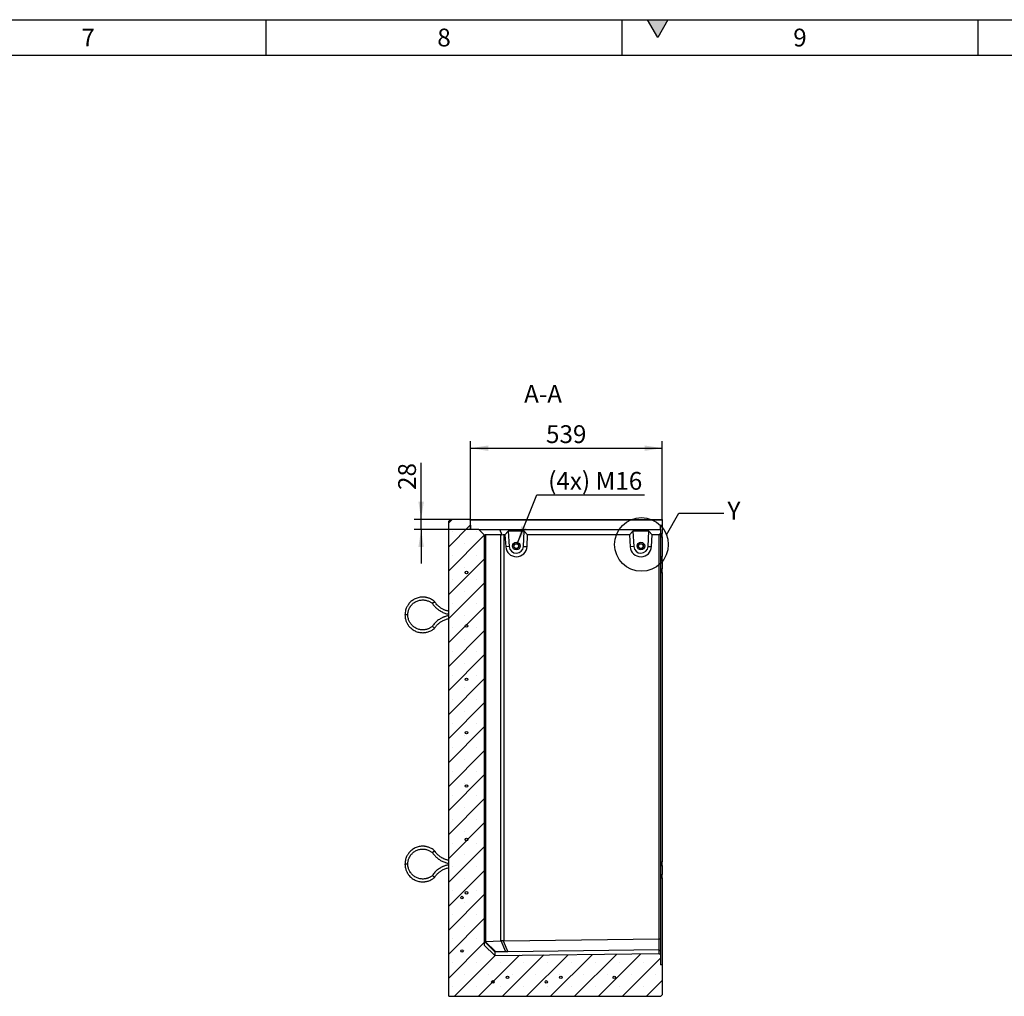
# Model space of a CAD drawing. Units: millimetres. Extents: x 300 to 11805, y 100 to 8300.
# Drawn here: x 6247 to 9014, y 5556 to 8300 of the extents above; entities that cross this region are included whole.
import ezdxf

# ---------------------------------------------------------------- set-up
doc = ezdxf.new("R2010")
doc.units = ezdxf.units.MM
doc.header["$LTSCALE"] = 20
doc.layers.get('0').update_dxf_attribs({"color": 1})
for name, color, linetype in [('3005859', 7, 'Continuous'), ('DIMENSION', 3, 'Continuous'), ('NOTES', 7, 'Continuous')]:
    doc.layers.add(name, color=color, linetype=linetype)
doc.styles.add('SLDTEXTSTYLE0', font='TXT', dxfattribs={"width": 0.605})
doc.dimstyles.new('SLDDIMSTYLE1', dxfattribs={"dimtxt": 50, "dimasz": 50, "dimexe": 0, "dimexo": 0.0625, "dimgap": 12.5, "dimtad": 1, "dimrnd": 1e-09, "dimzin": 12, "dimdsep": 46, "dimtxsty": 'SLDTEXTSTYLE0', "dimsah": 1, "dimcen": 0.09, "dimadec": 0, "dimazin": 3, "dimtfac": 1, "dimtofl": 0, "dimtmove": 0, "dimatfit": 3, "dimfxl": 0, "dimfrac": 2, "dimtolj": 1, "dimtzin": 12, "dimarcsym": 0})
doc.dimstyles.new('SLDDIMSTYLE3', dxfattribs={"dimtxt": 50, "dimasz": 50, "dimexe": 0, "dimexo": 0.0625, "dimgap": 12.5, "dimtad": 1, "dimrnd": 1e-09, "dimzin": 12, "dimdsep": 46, "dimtxsty": 'SLDTEXTSTYLE0', "dimsah": 1, "dimcen": 0.09, "dimadec": 0, "dimazin": 3, "dimtfac": 1, "dimtmove": 0, "dimatfit": 0, "dimfxl": 0, "dimfrac": 2, "dimtolj": 1, "dimtzin": 12, "dimarcsym": 0})
doc.dimstyles.new('SLDDIMSTYLE4', dxfattribs={"dimtxt": 50, "dimasz": 50, "dimexe": 0, "dimexo": 0.0625, "dimgap": 12.5, "dimtad": 0, "dimtih": 1, "dimtoh": 1, "dimrnd": 1e-09, "dimzin": 12, "dimdsep": 46, "dimtxsty": 'SLDTEXTSTYLE0', "dimsah": 1, "dimcen": 0, "dimadec": 0, "dimazin": 3, "dimtfac": 1, "dimtofl": 0, "dimtmove": 0, "dimatfit": 3, "dimfxl": 0, "dimfrac": 2, "dimtolj": 1, "dimtzin": 12, "dimarcsym": 0})
doc.dimstyles.new('SLDDIMSTYLE5', dxfattribs={"dimtxt": 0.18, "dimasz": 50, "dimexe": 0, "dimexo": 0.0625, "dimgap": 0, "dimtad": 0, "dimtih": 1, "dimtoh": 1, "dimdec": 0, "dimrnd": 1e-09, "dimzin": 0, "dimdsep": 46, "dimtxsty": 'Standard', "dimblk1": '1174293-M_001__None', "dimblk2": '1174293-M_001__None', "dimsah": 1, "dimcen": 0.09, "dimadec": 0, "dimazin": 0, "dimtfac": 50, "dimtdec": 0, "dimtofl": 0, "dimtmove": 0, "dimatfit": 3, "dimldrblk": '1174293-M_001__None', "dimfxl": 0, "dimfrac": 2, "dimtolj": 1, "dimtzin": 0, "dimarcsym": 0})
pattern_1 = [(135, (-7489.92, -5833.48), (-44.9013, -44.9013), [])]

# ---------------------------------------------------------------- blocks, each defined once
blk = doc.blocks.new('1174293-M_001__D_8')
at = {"layer": 'DIMENSION'}
for p, q in [((7375.3, 6896.1), (7375.3, 7055.1)), ((7457.9, 6896.1), (7355.3, 6896.1)), ((7375.3, 6868.1), (7375.3, 6896.1)), ((7513.8, 6868.1), (7355.3, 6868.1)), ((7375.3, 6868.1), (7375.3, 6771.9))]:
    blk.add_line(p, q, dxfattribs=at)
for points in [[(7375.3, 6896.1), (7383, 6946.1), (7367.6, 6946.1)], [(7375.3, 6868.1), (7367.6, 6818.1), (7383, 6818.1)]]:
    blk.add_solid(points, dxfattribs=at)
at = {"layer": 'DIMENSION', "insert": (7310.8, 6978.7), "char_height": 50, "attachment_point": 1, "rotation": 90, "style": 'SLDTEXTSTYLE0'}
blk.add_mtext('28', dxfattribs=at)
blk = doc.blocks.new('1174293-M_001__D_9')
at = {"layer": 'DIMENSION'}
for p, q in [((7513.8, 6868.1), (7513.8, 7116.1)), ((8052.9, 6894), (8052.9, 7116.1)), ((7513.8, 7096.1), (8052.9, 7096.1))]:
    blk.add_line(p, q, dxfattribs=at)
for points in [[(7513.8, 7096.1), (7563.8, 7088.4), (7563.8, 7103.8)], [(8052.9, 7096.1), (8002.9, 7103.8), (8002.9, 7088.4)]]:
    blk.add_solid(points, dxfattribs=at)
at = {"layer": 'DIMENSION', "insert": (7726.1, 7160.5), "char_height": 50, "attachment_point": 1, "style": 'SLDTEXTSTYLE0'}
blk.add_mtext('539', dxfattribs=at)
blk = doc.blocks.new('1174293-M_001__D_10')
at = {"layer": 'DIMENSION'}
for p, q in [((7645.4, 6827.6), (7700.4, 6964.9)), ((7700.4, 6964.9), (8003.1, 6964.9))]:
    blk.add_line(p, q, dxfattribs=at)
blk.add_solid([(7645.4, 6827.6), (7671.1, 6871.1), (7656.8, 6876.9)], dxfattribs=at)
at = {"layer": 'DIMENSION', "insert": (7732.2, 7029.3), "char_height": 50, "attachment_point": 1, "style": 'SLDTEXTSTYLE0'}
blk.add_mtext('(4x) M16', dxfattribs=at)
blk = doc.blocks.new('1174293-M_001__None')
blk = doc.blocks.new('1174293-M_001_Section_A-A')
h = blk.add_hatch()
h.set_pattern_fill('SACNCR', color=256, scale=20, style=0)
h.set_pattern_definition([(45, (-7489.92, -5833.48), (-33.67596, 33.67596), []), (45, (-7456.24, -5833.48), (-33.67596, 33.67596), [0, -47.625])])
h.paths.add_polyline_path([(-37.1, 1057.6), (-37.1, -277.4), (558.9, -277.4), (562.9, -273.4), (562.9, -189.2), (557.9, -188.7), (557.9, -161.3), (554, -157.3), (92.9, -163), (62.9, -133.7), (62.9, 1019.6), (47.9, 1034.6), (23.9, 1034.6), (23, 1060.5), (20.9, 1062.6), (-32.1, 1062.6)], flags=0)
h = blk.add_hatch()
h.set_pattern_fill('ANSI31', color=256, scale=20, angle=90, style=0)
h.set_pattern_definition(pattern_1)
edge = h.paths.add_edge_path(flags=0)
edge.add_arc((12.9, 763.3), 3.5, 0, 360)
h = blk.add_hatch()
h.set_pattern_fill('ANSI31', color=256, scale=20, angle=90, style=0)
h.set_pattern_definition(pattern_1)
edge = h.paths.add_edge_path(flags=0)
edge.add_arc((12.9, 313.3), 3.5, 0, 360)
h = blk.add_hatch()
h.set_pattern_fill('ANSI31', color=256, scale=20, angle=90, style=0)
h.set_pattern_definition(pattern_1)
edge = h.paths.add_edge_path(flags=0)
edge.add_arc((277.9, -223.9), 3.5, 0, 360)
for p, q in [((-32.1, 1062.6), (-37.1, 1057.6)), ((-37.1, -277.4), (-37.1, 1057.6)), ((20.9, 1062.6), (-32.1, 1062.6)), ((23, 1060.5), (20.9, 1062.6)), ((20.9, 1062.6), (562.9, 1062.6)), ((23, 1060.5), (23.9, 1034.6)), ((562.9, 1060.5), (23, 1060.5)), ((562.9, 1062.6), (562.9, 1060.5)), ((562.9, 1060.5), (562.9, 1045.6)), ((47.9, 1034.6), (23.9, 1034.6)), ((62.9, 1019.6), (47.9, 1034.6)), ((47.9, 1034.6), (106.6, 1034.6)), ((113.3, 1018.7), (106.6, 1034.6)), ((106.6, 1034.6), (557.9, 1034.6)), ((130.3, 1029.6), (120.9, 1019.6)), ((174.7, 1029.6), (130.3, 1029.6)), ((130.3, 1029.6), (132.9, 986.4)), ((172.8, 986.7), (174.7, 1029.6)), ((184.4, 1019.6), (174.7, 1029.6)), ((480.2, 1029.6), (470.9, 1019.6)), ((524.7, 1029.6), (480.2, 1029.6)), ((480.2, 1029.6), (482.9, 986.4)), ((522.8, 986.7), (524.7, 1029.6)), ((534.4, 1019.6), (524.7, 1029.6)), ((557.9, 1023.6), (553.9, 1019.6)), ((557.9, 1034.6), (557.9, 1045.1)), ((557.9, 1034.6), (557.9, 1023.6)), ((557.9, 1023.7), (562.9, 1023.2)), ((557.9, 1023.6), (557.9, -117.6)), ((562.9, 1045.6), (562.9, 1023.2)), ((62.9, 1019.6), (62.9, -133.7)), ((62.9, 1019.6), (63.9, 1018.7)), ((109.5, 1019.6), (66.4, 1019.6)), ((66.4, 1019.6), (66.4, -123)), ((109.5, -122), (109.5, 1019.6)), ((120.9, 1019.6), (117.9, 1019.6)), ((117.9, 1019.6), (117.9, -121.5)), ((120.9, 1019.6), (123, 985.8)), ((182.9, 986.3), (184.4, 1019.6)), ((470.9, 1019.6), (184.4, 1019.6)), ((470.9, 1019.6), (473, 985.8)), ((532.9, 986.3), (534.4, 1019.6)), ((553.9, 1019.6), (534.4, 1019.6)), ((553.9, -116), (553.9, 1019.6)), ((557.9, 1013.2), (562.9, 1013.2)), ((562.9, 1013.2), (562.9, 1023.2)), ((562.9, 1013.2), (562.9, 958.2)), ((132.9, 986.4), (123, 985.8)), ((172.8, 986.7), (182.9, 986.3)), ((482.9, 986.4), (473, 985.8)), ((522.8, 986.7), (532.9, 986.3)), ((557.9, 958.2), (562.9, 958.2)), ((557.9, 947.8), (562.9, 948.2)), ((562.9, 948.2), (562.9, 958.2)), ((562.9, 948.2), (562.9, 923.2)), ((557.9, 923.7), (562.9, 923.2)), ((557.9, 913.2), (562.9, 913.2)), ((562.9, 913.2), (562.9, 923.2)), ((562.9, 913.2), (562.9, 100.2)), ((-152, 794.2), (-160, 794.2)), ((-152, 94.2), (-160, 94.2)), ((557.9, 100.2), (562.9, 100.2)), ((557.9, 89.8), (562.9, 90.2)), ((562.9, 90.2), (562.9, 100.2)), ((562.9, 90.2), (562.9, 65.2)), ((557.9, 65.7), (562.9, 65.2)), ((562.9, 55.2), (562.9, 65.2)), ((557.9, 55.2), (562.9, 55.2)), ((562.9, 55.2), (562.9, -189.2)), ((62.9, -133.7), (92.9, -163)), ((92.9, -152.9), (63, -123.6)), ((65.2, -123.2), (95.4, -152.8)), ((66.4, -123), (109.5, -122)), ((123.1, -152.2), (110.1, -122)), ((116, -121.6), (129.1, -152)), ((117.9, -121.5), (553.9, -116)), ((554, -116), (553.9, -116)), ((554, -146.8), (554, -116)), ((557.9, -117.6), (554, -116)), ((557.9, -117.6), (557.9, -150.7)), ((92.9, -152.9), (92.9, -163)), ((92.9, -163), (554, -157.3)), ((123.1, -152.2), (95.4, -152.8)), ((554, -146.8), (129.1, -152)), ((554, -146.8), (554, -146.8)), ((554, -157.3), (554, -146.8)), ((557.9, -150.7), (554, -146.8)), ((557.9, -161.3), (554, -157.3)), ((557.9, -150.7), (557.9, -161.3)), ((557.9, -161.3), (557.9, -188.7)), ((562.9, -189.2), (557.9, -188.7)), ((562.9, -189.2), (562.9, -273.4)), ((558.9, -277.4), (562.9, -273.4)), ((-37.1, -277.4), (558.9, -277.4))]:
    blk.add_line(p, q)
for centre, radius in [((152.9, 987.6), 10.7), ((502.8, 987.6), 10.7), ((502.8, 987.6), 10.7), ((152.9, 987.6), 7), ((152.6, 987.6), 6.4), ((502.8, 987.6), 7), ((502.5, 987.6), 6.4), ((12.9, 913.3), 3.5), ((12.9, 763.3), 3.5), ((12.9, 613.3), 3.5), ((12.9, 463.3), 3.5), ((12.9, 313.3), 3.5), ((12.9, 163.3), 3.5), ((0, 0), 3.5), ((12.9, 13.3), 3.5), ((0, -150), 3.5), ((127.9, -223.9), 3.5), ((277.9, -223.9), 3.5), ((427.9, -223.9), 3.5), ((86.9, -236.9), 3.5), ((236.9, -236.9), 3.5)]:
    blk.add_circle(centre, radius)
for centre, radius, end in [((152.9, 987.6), 30, 357.5002), ((152.9, 987.6), 20, 357.5001), ((502.9, 987.6), 30, 357.5002), ((502.8, 987.6), 20, 357.5001)]:
    blk.add_arc(centre, radius, 183.4999, end)
for centre, major_axis, ratio, start_param, end_param in [((74.9, 1007.6), (11.1, -11.1), 0.41166, 2.751075, 3.141593), ((118, 1007.6), (11.1, -11.1), 0.41166, 2.360558, 2.751075), ((118, 1007.6), (-8.52, 8.52), 0.991311, 5.50215, 5.892668), ((74.9, -135.2), (12, -11.7), 0.006204, 3.070555, 3.147647), ((74.9, -135), (11.1, -11.1), 0.421801, 2.759638, 2.918499), ((118, -134), (11.1, -11.1), 0.421801, 2.683469, 2.759638), ((118, -133.7), (0.9, 12.3), 0.975899, 0.080474, 0.24026), ((109.9, -152.8), (17, 0.2), 0.008919, 2.596488, 3.141505), ((132.7, -152.2), (13, 0.1), 0.015158, 1.854326, 2.399341)]:
    blk.add_ellipse(centre, major_axis=major_axis, ratio=ratio, start_param=start_param, end_param=end_param)
blk.add_open_spline([(562.9, 1045.6), (561.3, 1045.5), (559.6, 1045.3), (557.9, 1045.1)], degree=3)
for points, knots in [([(-76.9, 831.6), (-78.3, 832.8), (-81.1, 835.1), (-85.6, 837.9), (-89.9, 840), (-93.8, 841.5), (-97.1, 842.5), (-100.1, 843.2), (-102.8, 843.7), (-106.6, 844.1), (-111.4, 844.3), (-117.2, 843.8), (-123, 842.6), (-128.6, 840.8), (-133.9, 838.3), (-138.8, 835.2), (-143.3, 831.7), (-146.5, 828.5), (-148.8, 825.8), (-150.5, 823.5), (-152.5, 820.7), (-154.5, 817.1), (-156.6, 812.7), (-158.4, 807.3), (-159.7, 801.1), (-159.9, 796.6), (-160, 794.2)], [0, 0, 0, 0, 0.047472, 0.095463, 0.137516, 0.17363, 0.203803, 0.228732, 0.25309, 0.277743, 0.327916, 0.378919, 0.429952, 0.480985, 0.532018, 0.583052, 0.632942, 0.679644, 0.701792, 0.725196, 0.754844, 0.790956, 0.833531, 0.882564, 0.938054, 1, 1, 1, 1]), ([(-152, 794.2), (-151.9, 795.9), (-151.8, 799.2), (-151, 803.8), (-149.8, 807.6), (-148.6, 810.9), (-147.3, 813.5), (-146.1, 815.8), (-144.8, 817.8), (-142.9, 820.4), (-140.3, 823.4), (-136.7, 826.8), (-132.7, 829.7), (-128.4, 832.1), (-123.8, 834), (-119.1, 835.3), (-114.4, 836.1), (-110.4, 836.3), (-106.8, 836.1), (-103.2, 835.7), (-99.3, 834.9), (-95.1, 833.5), (-91.3, 831.9), (-87.8, 829.9), (-85.1, 828.1), (-83.6, 826.8), (-83, 826.3)], [0, 0, 0, 0, 0.054406, 0.102842, 0.145306, 0.181798, 0.212314, 0.237527, 0.262139, 0.287058, 0.3378, 0.389406, 0.441045, 0.492684, 0.544322, 0.595962, 0.64642, 0.693616, 0.723288, 0.758947, 0.806162, 0.849165, 0.898666, 0.935289, 0.974802, 1, 1, 1, 1]), ([(-79.9, 829), (-79.9, 829), (-79.8, 829.1), (-79.5, 829.3), (-79.2, 829.6), (-78.8, 829.9), (-78.5, 830.2), (-78.2, 830.5), (-77.9, 830.7), (-77.7, 830.9), (-77.5, 831.1), (-77.3, 831.3), (-77.1, 831.4), (-77, 831.5), (-76.9, 831.6), (-76.9, 831.6), (-76.9, 831.6), (-76.9, 831.6), (-76.9, 831.6)], [0, 0, 0, 0, 0.0038067, 0.0623593, 0.1674529, 0.2401693, 0.2781391, 0.3832508, 0.4559892, 0.4939744, 0.5986508, 0.6700167, 0.7060609, 0.775868, 0.8464153, 0.9177215, 0.9881052, 1, 1, 1, 1]), ([(-37.1, 804.4), (-37.7, 804.5), (-39.5, 804.9), (-42.6, 805.7), (-46.2, 806.9), (-49.4, 808.2), (-52.3, 809.6), (-55.5, 811.2), (-59.2, 813.5), (-63, 816.3), (-66.8, 819.5), (-70.3, 823), (-73.8, 827), (-75.8, 830.1), (-76.8, 831.6)], [0, 0, 0, 0, 0.037507, 0.11235, 0.197136, 0.264785, 0.321414, 0.392504, 0.480853, 0.586457, 0.676995, 0.777238, 0.887187, 1, 1, 1, 1]), ([(-79.9, 829), (-79.9, 829), (-80, 828.9), (-80.3, 828.7), (-80.6, 828.3), (-81, 828), (-81.3, 827.8), (-81.6, 827.5), (-81.9, 827.3), (-82, 827.1), (-82.2, 827), (-82.3, 826.8), (-82.5, 826.7), (-82.6, 826.6), (-82.8, 826.5), (-82.9, 826.4), (-82.9, 826.3), (-82.9, 826.3), (-82.9, 826.3), (-82.9, 826.3)], [0, 0, 0, 0, 0.003808, 0.062915, 0.168432, 0.241937, 0.280422, 0.385412, 0.457582, 0.494194, 0.530254, 0.601479, 0.653978, 0.706379, 0.776181, 0.846723, 0.918024, 0.988416, 1, 1, 1, 1]), ([(-82.9, 826.3), (-82.1, 825.2), (-80.4, 822.5), (-77.3, 818.9), (-74.1, 815.4), (-71, 812.6), (-68.2, 810.2), (-65.7, 808.4), (-63.5, 806.8), (-61, 805.2), (-57.8, 803.4), (-53.3, 801.2), (-48.4, 799.2), (-43.1, 797.6), (-39.4, 796.6), (-37.3, 796.3), (-37.1, 796.3)], [0, 0, 0, 0, 0.0745488, 0.1680447, 0.251965, 0.3263096, 0.3910772, 0.4462669, 0.4918778, 0.533993, 0.6046114, 0.6923723, 0.7972722, 0.8872061, 0.986781, 1, 1, 1, 1]), ([(-160, 794.2), (-159.9, 792.1), (-159.8, 788.3), (-158.8, 782.8), (-157.4, 778.2), (-155.9, 774.3), (-154.4, 771.2), (-152.9, 768.5), (-151.4, 766.2), (-149.2, 763.1), (-146.1, 759.4), (-141.8, 755.5), (-137, 752), (-131.9, 749.1), (-126.5, 746.9), (-120.9, 745.3), (-115.3, 744.4), (-110.8, 744.2), (-107.2, 744.3), (-104.4, 744.5), (-101, 745), (-97, 745.9), (-92.3, 747.3), (-87.8, 749.3), (-83.6, 751.7), (-80.1, 754), (-77.9, 755.9), (-76.9, 756.8)], [0, 0, 0, 0, 0.05377, 0.101646, 0.143629, 0.179716, 0.209905, 0.23484, 0.25916, 0.283784, 0.333922, 0.38492, 0.435951, 0.486983, 0.538014, 0.589046, 0.638966, 0.685728, 0.707914, 0.73128, 0.760894, 0.797007, 0.839617, 0.888722, 0.925079, 0.964325, 1, 1, 1, 1]), ([(-83, 762.1), (-83.6, 761.6), (-85.2, 760.2), (-88, 758.4), (-91, 756.7), (-93.8, 755.4), (-96.5, 754.4), (-99.1, 753.6), (-101.6, 753), (-103.9, 752.6), (-107.1, 752.2), (-111.1, 752.1), (-116, 752.5), (-120.9, 753.5), (-125.5, 755.1), (-130, 757.2), (-134.2, 759.7), (-137.9, 762.7), (-140.8, 765.6), (-143.1, 768.3), (-145.2, 771.2), (-147.2, 774.6), (-149.1, 778.7), (-150.6, 783.2), (-151.8, 788.4), (-151.9, 792.2), (-152, 794.2)], [0, 0, 0, 0, 0.02665, 0.066714, 0.10299, 0.135476, 0.164173, 0.194712, 0.219935, 0.2445, 0.269384, 0.320083, 0.371686, 0.423326, 0.474966, 0.526606, 0.578246, 0.628747, 0.676023, 0.705752, 0.741324, 0.788534, 0.831587, 0.881184, 0.937322, 1, 1, 1, 1]), ([(-37.1, 792.1), (-38.3, 791.9), (-40.8, 791.4), (-44.6, 790.4), (-48, 789.3), (-50.9, 788.2), (-53.4, 787.1), (-56.1, 785.9), (-59.4, 784.1), (-63.7, 781.5), (-68, 778.4), (-72.2, 774.8), (-76.2, 770.9), (-79.8, 766.6), (-81.9, 763.5), (-82.9, 762.1)], [0, 0, 0, 0, 0.065299, 0.139614, 0.204387, 0.259617, 0.305304, 0.34737, 0.417911, 0.505645, 0.610568, 0.700553, 0.800206, 0.909528, 1, 1, 1, 1]), ([(-76.8, 756.8), (-76, 758.1), (-74.2, 760.7), (-71.3, 764.2), (-68.5, 767.3), (-65.5, 770), (-62.6, 772.4), (-59.8, 774.4), (-57.1, 776.2), (-54, 778), (-50.1, 779.9), (-45.7, 781.7), (-41.3, 783.1), (-38.4, 783.7), (-37.1, 784)], [0, 0, 0, 0, 0.096747, 0.190741, 0.275139, 0.34994, 0.434737, 0.502472, 0.559073, 0.630065, 0.718374, 0.823997, 0.914588, 1, 1, 1, 1]), ([(-79.9, 759.4), (-79.9, 759.4), (-80, 759.5), (-80.3, 759.7), (-80.6, 760.1), (-81, 760.4), (-81.3, 760.6), (-81.6, 760.9), (-81.9, 761.1), (-82, 761.3), (-82.2, 761.4), (-82.3, 761.6), (-82.5, 761.7), (-82.6, 761.8), (-82.8, 761.9), (-82.9, 762), (-82.9, 762.1), (-82.9, 762.1), (-82.9, 762.1), (-82.9, 762.1)], [0, 0, 0, 0, 0.003808, 0.062916, 0.168435, 0.24194, 0.280426, 0.385418, 0.457589, 0.494202, 0.530262, 0.601489, 0.653988, 0.706389, 0.776193, 0.846736, 0.918038, 0.988431, 1, 1, 1, 1]), ([(-79.9, 759.4), (-79.9, 759.4), (-79.8, 759.3), (-79.5, 759.1), (-79.2, 758.8), (-78.8, 758.5), (-78.5, 758.2), (-78.2, 757.9), (-77.9, 757.7), (-77.7, 757.5), (-77.5, 757.3), (-77.3, 757.1), (-77.1, 757), (-77, 756.9), (-76.9, 756.8), (-76.9, 756.8), (-76.9, 756.8), (-76.9, 756.8), (-76.9, 756.8)], [0, 0, 0, 0, 0.003807, 0.062362, 0.167461, 0.240181, 0.278152, 0.383269, 0.456011, 0.493998, 0.59868, 0.670049, 0.706095, 0.775905, 0.846456, 0.917766, 0.988153, 1, 1, 1, 1]), ([(-76.9, 131.6), (-78.3, 132.8), (-81.1, 135.1), (-85.6, 137.9), (-89.9, 140), (-93.8, 141.5), (-97.1, 142.5), (-100.1, 143.2), (-102.8, 143.7), (-106.6, 144.1), (-111.4, 144.3), (-117.2, 143.8), (-123, 142.6), (-128.6, 140.8), (-133.9, 138.3), (-138.8, 135.2), (-143.3, 131.7), (-146.5, 128.5), (-148.8, 125.8), (-150.5, 123.5), (-152.5, 120.7), (-154.5, 117.1), (-156.6, 112.7), (-158.4, 107.3), (-159.7, 101.1), (-159.9, 96.6), (-160, 94.2)], [0, 0, 0, 0, 0.0474724, 0.0954629, 0.1375159, 0.1736298, 0.203803, 0.2287317, 0.2530895, 0.277743, 0.3279163, 0.3789186, 0.4299518, 0.4809853, 0.5320183, 0.5830519, 0.6329417, 0.679644, 0.7017916, 0.7251955, 0.7548438, 0.790956, 0.8335306, 0.8825643, 0.9380545, 1, 1, 1, 1]), ([(-152, 94.2), (-151.9, 95.9), (-151.8, 99.2), (-151, 103.8), (-149.8, 107.6), (-148.6, 110.9), (-147.3, 113.5), (-146.1, 115.8), (-144.8, 117.8), (-142.9, 120.4), (-140.3, 123.4), (-136.7, 126.8), (-132.7, 129.7), (-128.4, 132.1), (-123.8, 134), (-119.1, 135.3), (-114.4, 136.1), (-110.4, 136.3), (-106.8, 136.1), (-103.2, 135.7), (-99.3, 134.9), (-95.1, 133.5), (-91.3, 131.9), (-87.8, 129.9), (-85.1, 128.1), (-83.6, 126.8), (-83, 126.3)], [0, 0, 0, 0, 0.054406, 0.102842, 0.145306, 0.181798, 0.212314, 0.237527, 0.262139, 0.287058, 0.3378, 0.389406, 0.441045, 0.492684, 0.544322, 0.595962, 0.64642, 0.693616, 0.723288, 0.758947, 0.806162, 0.849165, 0.898666, 0.935289, 0.974802, 1, 1, 1, 1]), ([(-79.9, 129), (-79.9, 129), (-80, 128.9), (-80.3, 128.7), (-80.6, 128.3), (-81, 128), (-81.3, 127.8), (-81.6, 127.5), (-81.9, 127.3), (-82, 127.1), (-82.2, 127), (-82.3, 126.8), (-82.5, 126.7), (-82.6, 126.6), (-82.8, 126.5), (-82.9, 126.4), (-82.9, 126.3), (-82.9, 126.3), (-82.9, 126.3), (-82.9, 126.3)], [0, 0, 0, 0, 0.003808, 0.062915, 0.168432, 0.241937, 0.280422, 0.385412, 0.457582, 0.494194, 0.530254, 0.601479, 0.653978, 0.706379, 0.776181, 0.846723, 0.918024, 0.988416, 1, 1, 1, 1]), ([(-82.9, 126.3), (-82.1, 125.2), (-80.4, 122.5), (-77.3, 118.9), (-74.1, 115.4), (-71, 112.6), (-68.2, 110.2), (-65.7, 108.4), (-63.5, 106.8), (-61, 105.2), (-57.8, 103.4), (-53.3, 101.2), (-48.4, 99.2), (-43.1, 97.6), (-39.4, 96.6), (-37.3, 96.3), (-37.1, 96.3)], [0, 0, 0, 0, 0.0745488, 0.1680447, 0.251965, 0.3263096, 0.3910772, 0.4462669, 0.4918778, 0.533993, 0.6046114, 0.6923723, 0.7972722, 0.8872061, 0.986781, 1, 1, 1, 1]), ([(-79.9, 129), (-79.9, 129), (-79.8, 129.1), (-79.5, 129.3), (-79.2, 129.6), (-78.8, 129.9), (-78.5, 130.2), (-78.2, 130.5), (-77.9, 130.7), (-77.7, 130.9), (-77.5, 131.1), (-77.3, 131.3), (-77.1, 131.4), (-77, 131.5), (-76.9, 131.6), (-76.9, 131.6), (-76.9, 131.6), (-76.9, 131.6), (-76.9, 131.6)], [0, 0, 0, 0, 0.003807, 0.062359, 0.167453, 0.240169, 0.278139, 0.383251, 0.455989, 0.493974, 0.598651, 0.670017, 0.706061, 0.775868, 0.846415, 0.917722, 0.988105, 1, 1, 1, 1]), ([(-37.1, 104.4), (-37.7, 104.5), (-39.5, 104.9), (-42.6, 105.7), (-46.2, 106.9), (-49.4, 108.2), (-52.3, 109.6), (-55.5, 111.2), (-59.2, 113.5), (-63, 116.3), (-66.8, 119.5), (-70.3, 123), (-73.8, 127), (-75.8, 130.1), (-76.8, 131.6)], [0, 0, 0, 0, 0.037507, 0.11235, 0.197136, 0.264785, 0.321414, 0.392504, 0.480853, 0.586457, 0.676995, 0.777238, 0.887187, 1, 1, 1, 1]), ([(-160, 94.2), (-159.9, 92.1), (-159.8, 88.3), (-158.8, 82.8), (-157.4, 78.2), (-155.9, 74.3), (-154.4, 71.2), (-152.9, 68.5), (-151.4, 66.2), (-149.2, 63.1), (-146.1, 59.4), (-141.8, 55.5), (-137, 52), (-131.9, 49.1), (-126.5, 46.9), (-120.9, 45.3), (-115.3, 44.4), (-110.8, 44.2), (-107.2, 44.3), (-104.4, 44.5), (-101, 45), (-97, 45.9), (-92.3, 47.3), (-87.8, 49.3), (-83.6, 51.7), (-80.1, 54), (-77.9, 55.9), (-76.9, 56.8)], [0, 0, 0, 0, 0.05377, 0.101646, 0.143629, 0.179716, 0.209905, 0.23484, 0.25916, 0.283784, 0.333922, 0.38492, 0.435951, 0.486983, 0.538014, 0.589046, 0.638966, 0.685728, 0.707914, 0.73128, 0.760894, 0.797007, 0.839617, 0.888722, 0.925079, 0.964325, 1, 1, 1, 1]), ([(-83, 62.1), (-83.6, 61.6), (-85.2, 60.2), (-88, 58.4), (-91, 56.7), (-93.8, 55.4), (-96.5, 54.4), (-99.1, 53.6), (-101.6, 53), (-103.9, 52.6), (-107.1, 52.2), (-111.1, 52.1), (-116, 52.5), (-120.9, 53.5), (-125.5, 55.1), (-130, 57.2), (-134.2, 59.7), (-137.9, 62.7), (-140.8, 65.6), (-143.1, 68.3), (-145.2, 71.2), (-147.2, 74.6), (-149.1, 78.7), (-150.6, 83.2), (-151.8, 88.4), (-151.9, 92.2), (-152, 94.2)], [0, 0, 0, 0, 0.02665, 0.066714, 0.10299, 0.135476, 0.164173, 0.194712, 0.219935, 0.2445, 0.269384, 0.320083, 0.371686, 0.423326, 0.474966, 0.526606, 0.578246, 0.628747, 0.676023, 0.705752, 0.741324, 0.788534, 0.831587, 0.881184, 0.937322, 1, 1, 1, 1]), ([(-37.1, 92.1), (-38.3, 91.9), (-40.8, 91.4), (-44.6, 90.4), (-48, 89.3), (-50.9, 88.2), (-53.4, 87.1), (-56.1, 85.9), (-59.4, 84.1), (-63.7, 81.5), (-68, 78.4), (-72.2, 74.8), (-76.2, 70.9), (-79.8, 66.6), (-81.9, 63.5), (-82.9, 62.1)], [0, 0, 0, 0, 0.065299, 0.139614, 0.204387, 0.259617, 0.305304, 0.34737, 0.417911, 0.505645, 0.610568, 0.700553, 0.800206, 0.909528, 1, 1, 1, 1]), ([(-76.8, 56.8), (-76, 58.1), (-74.2, 60.7), (-71.3, 64.2), (-68.5, 67.3), (-65.5, 70), (-62.6, 72.4), (-59.8, 74.4), (-57.1, 76.2), (-54, 78), (-50.1, 79.9), (-45.7, 81.7), (-41.3, 83.1), (-38.4, 83.7), (-37.1, 84)], [0, 0, 0, 0, 0.096747, 0.190741, 0.275139, 0.34994, 0.434737, 0.502472, 0.559073, 0.630065, 0.718374, 0.823997, 0.914588, 1, 1, 1, 1]), ([(-79.9, 59.4), (-79.9, 59.4), (-80, 59.5), (-80.3, 59.7), (-80.6, 60.1), (-81, 60.4), (-81.3, 60.6), (-81.6, 60.9), (-81.9, 61.1), (-82, 61.3), (-82.2, 61.4), (-82.3, 61.6), (-82.5, 61.7), (-82.6, 61.8), (-82.8, 61.9), (-82.9, 62), (-82.9, 62.1), (-82.9, 62.1), (-82.9, 62.1), (-82.9, 62.1)], [0, 0, 0, 0, 0.003808, 0.062916, 0.168435, 0.24194, 0.280426, 0.385418, 0.457589, 0.494202, 0.530262, 0.601489, 0.653988, 0.706389, 0.776193, 0.846736, 0.918038, 0.988431, 1, 1, 1, 1]), ([(-79.9, 59.4), (-79.9, 59.4), (-79.8, 59.3), (-79.5, 59.1), (-79.2, 58.8), (-78.8, 58.5), (-78.5, 58.2), (-78.2, 57.9), (-77.9, 57.7), (-77.7, 57.5), (-77.5, 57.3), (-77.3, 57.1), (-77.1, 57), (-77, 56.9), (-76.9, 56.8), (-76.9, 56.8), (-76.9, 56.8), (-76.9, 56.8), (-76.9, 56.8)], [0, 0, 0, 0, 0.003807, 0.062362, 0.167461, 0.240181, 0.278152, 0.383269, 0.456011, 0.493998, 0.59868, 0.670049, 0.706095, 0.775905, 0.846456, 0.917766, 0.988153, 1, 1, 1, 1]), ([(65.2, -123.2), (64.6, -123.4), (64.1, -123.5), (63.6, -123.6), (63.5, -123.6), (63.3, -123.6), (63.3, -123.6), (63.1, -123.6), (63, -123.6), (63, -123.6)], [0, 0, 0, 0, 0.5, 0.5, 0.625, 0.625, 0.75, 0.75, 1, 1, 1, 1]), ([(116, -121.6), (114.9, -121.8), (113.9, -121.9), (112.6, -122), (112.4, -122), (111.9, -122), (111.7, -122), (111, -122), (110.6, -122), (110.1, -122)], [0, 0, 0, 0, 0.5, 0.5, 0.625, 0.625, 0.75, 0.75, 1, 1, 1, 1])]:
    blk.add_open_spline(points, degree=3, knots=knots)

msp = doc.modelspace()

# ---------------------------------------------------------------- hatches: boundary and pattern name
msp.add_hatch(color=256).paths.add_polyline_path([(8011.132, 8300), (8040, 8250), (8068.868, 8300)], flags=0)
h = msp.add_hatch()
h.set_pattern_fill('ANSI31', color=256, scale=20, angle=90, style=0)
edge = h.paths.add_edge_path(flags=0)
edge.add_arc((7502.868, 6746.79), 3.5, 0, 360)
h = msp.add_hatch()
h.set_pattern_fill('ANSI31', color=256, scale=20, angle=90, style=0)
edge = h.paths.add_edge_path(flags=0)
edge.add_arc((7502.868, 6446.79), 3.5, 0, 360)
h = msp.add_hatch()
h.set_pattern_fill('ANSI31', color=256, scale=20, angle=90, style=0)
edge = h.paths.add_edge_path(flags=0)
edge.add_arc((7502.868, 6296.79), 3.5, 0, 360)
h = msp.add_hatch()
h.set_pattern_fill('ANSI31', color=256, scale=20, angle=90, style=0)
edge = h.paths.add_edge_path(flags=0)
edge.add_arc((7502.868, 5996.79), 3.5, 0, 360)
h = msp.add_hatch()
h.set_pattern_fill('ANSI31', color=256, scale=20, angle=90, style=0)
edge = h.paths.add_edge_path(flags=0)
edge.add_arc((7489.918, 5833.48), 3.5, 0, 360)
h = msp.add_hatch()
h.set_pattern_fill('ANSI31', color=256, scale=20, angle=90, style=0)
edge = h.paths.add_edge_path(flags=0)
edge.add_arc((7502.868, 5846.79), 3.5, 0, 360)
h = msp.add_hatch()
h.set_pattern_fill('ANSI31', color=256, scale=20, angle=90, style=0)
edge = h.paths.add_edge_path(flags=0)
edge.add_arc((7489.918, 5683.48), 3.5, 0, 360)
h = msp.add_hatch()
h.set_pattern_fill('ANSI31', color=256, scale=20, angle=90, style=0)
edge = h.paths.add_edge_path(flags=0)
edge.add_arc((7576.768, 5596.63), 3.5, 0, 360)
h = msp.add_hatch()
h.set_pattern_fill('ANSI31', color=256, scale=20, angle=90, style=0)
edge = h.paths.add_edge_path(flags=0)
edge.add_arc((7617.868, 5609.58), 3.5, 0, 360)
h = msp.add_hatch()
h.set_pattern_fill('ANSI31', color=256, scale=20, angle=90, style=0)
edge = h.paths.add_edge_path(flags=0)
edge.add_arc((7726.768, 5596.63), 3.5, 0, 360)
h = msp.add_hatch()
h.set_pattern_fill('ANSI31', color=256, scale=20, angle=90, style=0)
edge = h.paths.add_edge_path(flags=0)
edge.add_arc((7917.868, 5609.58), 3.5, 0, 360)

# ---------------------------------------------------------------- linework, layer by layer
for p, q in [((300, 8300), (11780, 8300)), ((6940, 8200), (6940, 8300)), ((7940, 8200), (7940, 8300)), ((8011.132, 8300), (8068.868, 8300)), ((8040, 8250), (8011.132, 8300)), ((8068.868, 8300), (8040, 8250)), ((8940, 8200), (8940, 8300)), ((400, 8200), (11680, 8200))]:
    msp.add_line(p, q)
at = {"layer": 'NOTES'}
msp.add_circle((7994.2, 6825.668), 75.442, dxfattribs=at)

# ---------------------------------------------------------------- block references
at = {"layer": '3005859'}
msp.add_blockref('1174293-M_001_Section_A-A', (7489.918, 5833.48), dxfattribs=at)

# ---------------------------------------------------------------- texts
at = {"char_height": 50, "attachment_point": 2, "style": 'SLDTEXTSTYLE0'}
for s, insert in [('7', (6439.653, 8274.87)), ('8', (7439.653, 8274.87)), ('9', (8439.653, 8274.87))]:
    msp.add_mtext(s, dxfattribs=dict(at, insert=insert))
at = {"layer": 'NOTES', "char_height": 50, "style": 'SLDTEXTSTYLE0'}
for s, insert, attachment_point in [('A-A', (7717.843, 7273.562), 2), ('Y', (8235.959, 6945.665), 1)]:
    msp.add_mtext(s, dxfattribs=dict(at, insert=insert, attachment_point=attachment_point))

# ---------------------------------------------------------------- dimensions: what is measured, and where the dimension line sits
at = {"layer": 'DIMENSION'}
for base, p2, angle, dimstyle, picture, middle in [((8052.868, 7096.08), (8052.868, 6894.008), 0, 'SLDDIMSTYLE1', '1174293-M_001__D_9', (7783.357, 7096.08)), ((7375.275, 6896.08), (7457.868, 6896.08), 90, 'SLDDIMSTYLE3', '1174293-M_001__D_8', (7375.275, 7016.914))]:
    dim = msp.add_linear_dim(base=base, p1=(7513.846, 6868.08), p2=p2, angle=angle, dimstyle=dimstyle, dxfattribs=at)
    dim.commit()
    dim.dimension.update_dxf_attribs({"geometry": picture, "text_midpoint": middle, "dimtype": 160})
dim = msp.add_radius_dim(center=(7642.777, 6821.08), mpoint=(7645.381, 6827.578), text='(4x) M16', dimstyle='SLDDIMSTYLE4', override={"dimpost": '<>'}, dxfattribs=at)
dim.commit()
dim.dimension.update_dxf_attribs({"geometry": '1174293-M_001__D_10', "text_midpoint": (7867.639, 7003.238), "dimtype": 164})

# ---------------------------------------------------------------- leaders
at = {"layer": 'NOTES', "has_arrowhead": 0}
msp.add_leader([(8064.742, 6852.412), (8098.959, 6913.535), (8225.959, 6913.535)], dimstyle='SLDDIMSTYLE5', dxfattribs=at)

doc.saveas('drawing.dxf')
